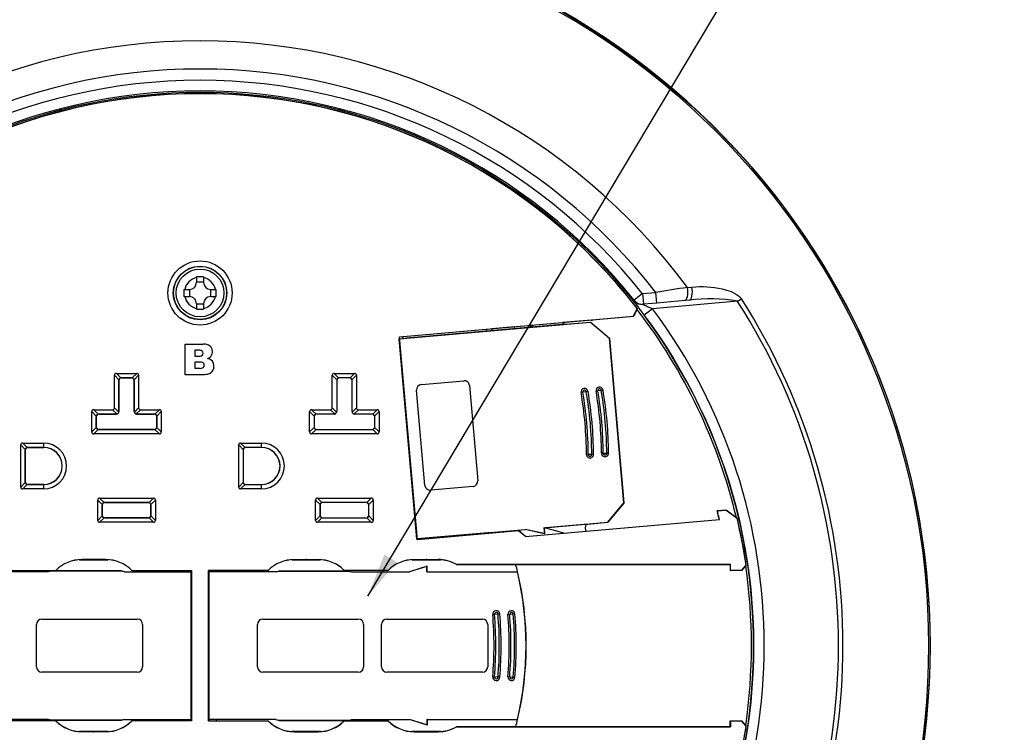
# Model space of a CAD drawing. Units: inches. Extents: x -41.1 to 42.1, y 14.6 to 53.1.
# Drawn here: x 20.5 to 26, y 44.7 to 48.7 of the extents above; entities that cross this region are included whole.
import ezdxf

# ---------------------------------------------------------------- set-up
doc = ezdxf.new("R2010")
doc.units = ezdxf.units.IN
doc.header["$LTSCALE"] = 48
doc.header["$MEASUREMENT"] = 0
doc.layers.add('Title Block', color=7, linetype='Continuous', lineweight=25)
doc.styles.get("Standard").update_dxf_attribs({"font": 'arial.ttf'})
doc.dimstyles.get("Standard").update_dxf_attribs({"dimscale": 0, "dimtxt": 0.09375, "dimasz": 0.09375, "dimexe": 0.0625, "dimexo": 0.0625, "dimgap": 0.0625, "dimtad": 1, "dimdec": 4, "dimzin": 3, "dimdsep": 46, "dimlunit": 4, "dimtxsty": 'Standard', "dimblk": 'ARCHTICK', "dimcen": 0.05875, "dimdle": 0.0625, "dimazin": 0, "dimtfac": 0.75, "dimtdec": 4, "dimtmove": 0, "dimatfit": 3, "dimfxl": 0.0625, "dimfrac": 1, "dimtolj": 1, "dimtzin": 0, "dimarcsym": 0})

# ---------------------------------------------------------------- blocks, each defined once
blk = doc.blocks.new('SE5')
at = {"color": 7, "linetype": 'Continuous'}
for p, q in [((5.3925, 33.0927), (5.3925, 33.0886)), ((5.4325, 33.0927), (5.3925, 33.0927)), ((5.3925, 33.0886), (5.3925, 33.0623)), ((5.4325, 33.0623), (5.3925, 33.0623)), ((5.4325, 33.0927), (5.4325, 33.0886)), ((5.4325, 33.0886), (5.4325, 33.0623)), ((5.3216, 33.0218), (5.3216, 32.9818)), ((5.3216, 33.0218), (5.3257, 33.0218)), ((5.3257, 33.0218), (5.352, 33.0218)), ((5.352, 33.0218), (5.352, 32.9818)), ((5.473, 33.0218), (5.4992, 33.0218)), ((5.473, 32.9818), (5.473, 33.0218)), ((5.4992, 33.0218), (5.5033, 33.0218)), ((5.5033, 32.9818), (5.5033, 33.0218)), ((7.9128, 32.998), (7.8659, 32.9607)), ((7.9128, 32.998), (7.9884, 33.0046)), ((7.9128, 32.998), (7.918, 32.9382)), ((7.9936, 32.9448), (7.9884, 33.0046)), ((8.1665, 33.0334), (8.1922, 33.0356)), ((5.3216, 32.9818), (5.3257, 32.9818)), ((5.3257, 32.9818), (5.352, 32.9818)), ((5.3925, 32.9413), (5.3925, 32.9151)), ((5.3925, 32.9413), (5.4325, 32.9413)), ((5.4325, 32.9413), (5.4325, 32.9151)), ((5.473, 32.9818), (5.4992, 32.9818)), ((5.4992, 32.9818), (5.5033, 32.9818)), ((7.8634, 32.9604), (7.8659, 32.9607)), ((7.9936, 32.9448), (7.918, 32.9382)), ((8.4505, 32.9547), (7.9699, 32.9126)), ((8.1513, 32.9586), (7.9936, 32.9448)), ((8.1769, 32.9608), (8.1513, 32.9586)), ((8.4505, 32.9547), (8.4718, 32.9683)), ((5.3925, 32.9151), (5.3925, 32.911)), ((5.3925, 32.911), (5.4325, 32.911)), ((5.4325, 32.9151), (5.4325, 32.911)), ((7.8627, 32.8705), (7.8818, 32.9142)), ((7.8826, 32.9147), (7.863, 32.87)), ((7.8826, 32.9147), (7.8818, 32.9142)), ((7.918, 32.9382), (7.9155, 32.938)), ((7.9699, 32.9126), (7.9218, 32.8768)), ((6.538, 32.7419), (7.6174, 32.8363)), ((6.5399, 32.7547), (7.8627, 32.8705)), ((6.5405, 32.7543), (7.863, 32.87)), ((7.6232, 32.8484), (7.462, 32.8343)), ((7.4772, 32.8251), (7.6184, 32.8375)), ((7.6174, 32.8363), (7.6184, 32.8375)), ((7.7258, 32.7454), (7.6174, 32.8363)), ((7.6184, 32.8375), (7.7268, 32.7465)), ((7.863, 32.87), (7.8627, 32.8705)), ((7.2656, 32.8066), (6.5802, 32.7466)), ((7.0312, 32.7972), (7.0288, 32.7859)), ((7.06, 32.7886), (7.0625, 32.7999)), ((7.1888, 32.8104), (7.0623, 32.7994)), ((7.1905, 32.8), (7.1888, 32.8104)), ((7.4772, 32.8251), (7.2656, 32.8066)), ((7.2656, 32.8066), (7.2949, 32.8203)), ((7.2934, 32.8196), (7.2699, 32.8175)), ((7.2699, 32.8175), (7.2712, 32.8092)), ((6.6368, 31.6123), (6.538, 32.7419)), ((6.5405, 32.7543), (6.5399, 32.7547)), ((6.6403, 31.607), (6.5399, 32.7547)), ((6.6408, 31.6076), (6.5405, 32.7543)), ((6.5415, 32.7432), (6.563, 32.7451)), ((7.7268, 32.7465), (7.7258, 32.7454)), ((7.7258, 32.7454), (7.8072, 31.8151)), ((7.8083, 31.8141), (7.7268, 32.7465)), ((5.3291, 32.5384), (5.3291, 32.7134)), ((5.3291, 32.7134), (5.4304, 32.7134)), ((5.3837, 32.678), (5.3837, 32.6448)), ((5.4076, 32.678), (5.3837, 32.678)), ((5.3837, 32.6448), (5.4072, 32.6448)), ((5.3837, 32.6115), (5.3837, 32.5761)), ((5.4112, 32.6115), (5.3837, 32.6115)), ((5.3837, 32.5761), (5.4113, 32.5761)), ((4.9289, 32.353), (4.9289, 32.5365)), ((4.9542, 32.5112), (4.9289, 32.5365)), ((4.9395, 32.5471), (5.0549, 32.5471)), ((4.9395, 32.5471), (4.9648, 32.5218)), ((4.9536, 32.5071), (4.9536, 32.3324)), ((4.9539, 32.5071), (4.9536, 32.5071)), ((4.9539, 32.3324), (4.9539, 32.5071)), ((5.0255, 32.5224), (4.9689, 32.5224)), ((4.9689, 32.5224), (4.9689, 32.5221)), ((4.9689, 32.5221), (5.0255, 32.5221)), ((5.0255, 32.5221), (5.0255, 32.5224)), ((5.0296, 32.5218), (5.0549, 32.5471)), ((5.0655, 32.5365), (5.0402, 32.5112)), ((5.0405, 32.5071), (5.0405, 32.3324)), ((5.0408, 32.5071), (5.0405, 32.5071)), ((5.0408, 32.3324), (5.0408, 32.5071)), ((5.0655, 32.5365), (5.0655, 32.353)), ((5.4225, 32.5384), (5.3291, 32.5384)), ((6.1599, 32.353), (6.1599, 32.5365)), ((6.1852, 32.5112), (6.1599, 32.5365)), ((6.1705, 32.5471), (6.2859, 32.5471)), ((6.1705, 32.5471), (6.1958, 32.5218)), ((6.1846, 32.5071), (6.1846, 32.3324)), ((6.1849, 32.5071), (6.1846, 32.5071)), ((6.1849, 32.5071), (6.1849, 32.3324)), ((6.1999, 32.5224), (6.1999, 32.5221)), ((6.2565, 32.5224), (6.1999, 32.5224)), ((6.2565, 32.5221), (6.1999, 32.5221)), ((6.2565, 32.5221), (6.2565, 32.5224)), ((6.2606, 32.5218), (6.2859, 32.5471)), ((6.2965, 32.5365), (6.2712, 32.5112)), ((6.2715, 32.3324), (6.2715, 32.5071)), ((6.2718, 32.5071), (6.2715, 32.5071)), ((6.2718, 32.3324), (6.2718, 32.5071)), ((6.2965, 32.5365), (6.2965, 32.353)), ((6.6636, 32.4849), (6.9027, 32.5058)), ((6.6834, 31.9145), (6.6364, 32.4524)), ((6.9352, 32.4786), (6.9823, 31.9406)), ((7.5755, 32.4407), (7.5656, 32.439)), ((7.5952, 32.4441), (7.5755, 32.4407)), ((7.605, 32.4458), (7.5952, 32.4441)), ((7.6503, 32.4464), (7.6601, 32.4481)), ((7.6798, 32.4515), (7.6601, 32.4481)), ((7.6897, 32.4532), (7.6798, 32.4515)), ((4.8009, 32.2164), (4.8009, 32.3318)), ((4.8262, 32.3065), (4.8009, 32.3318)), ((4.8115, 32.3424), (4.9183, 32.3424)), ((4.8115, 32.3424), (4.8368, 32.3171)), ((4.9425, 32.3181), (4.9183, 32.3424)), ((4.9289, 32.353), (4.9531, 32.3287)), ((4.9536, 32.3324), (4.9539, 32.3324)), ((5.0405, 32.3324), (5.0408, 32.3324)), ((5.0413, 32.3287), (5.0655, 32.353)), ((5.0761, 32.3424), (5.0519, 32.3181)), ((5.0761, 32.3424), (5.1829, 32.3424)), ((5.1576, 32.3171), (5.1829, 32.3424)), ((5.1935, 32.3318), (5.1682, 32.3065)), ((5.1935, 32.3318), (5.1935, 32.2164)), ((6.0319, 32.2164), (6.0319, 32.3318)), ((6.0572, 32.3065), (6.0319, 32.3318)), ((6.0425, 32.3424), (6.1493, 32.3424)), ((6.0425, 32.3424), (6.0678, 32.3171)), ((6.1735, 32.3181), (6.1493, 32.3424)), ((6.1599, 32.353), (6.1841, 32.3287)), ((6.1846, 32.3324), (6.1849, 32.3324)), ((6.2715, 32.3324), (6.2718, 32.3324)), ((6.2723, 32.3287), (6.2965, 32.353)), ((6.3071, 32.3424), (6.2829, 32.3181)), ((6.3071, 32.3424), (6.4139, 32.3424)), ((6.3886, 32.3171), (6.4139, 32.3424)), ((6.4245, 32.3318), (6.3992, 32.3065)), ((6.4245, 32.3318), (6.4245, 32.2164)), ((4.8256, 32.3024), (4.8256, 32.2458)), ((4.8259, 32.3024), (4.8256, 32.3024)), ((4.8259, 32.2458), (4.8259, 32.3024)), ((4.9389, 32.3177), (4.8409, 32.3177)), ((4.8409, 32.3177), (4.8409, 32.3174)), ((4.8409, 32.3174), (4.9389, 32.3174)), ((4.9389, 32.3174), (4.9389, 32.3177)), ((5.1535, 32.3177), (5.0555, 32.3177)), ((5.0555, 32.3177), (5.0555, 32.3174)), ((5.0555, 32.3174), (5.1535, 32.3174)), ((5.1535, 32.3174), (5.1535, 32.3177)), ((5.1685, 32.3024), (5.1685, 32.2458)), ((5.1688, 32.3024), (5.1685, 32.3024)), ((5.1688, 32.2458), (5.1688, 32.3024)), ((6.0569, 32.3024), (6.0566, 32.3024)), ((6.0566, 32.3024), (6.0566, 32.2458)), ((6.0569, 32.3024), (6.0569, 32.2458)), ((6.0719, 32.3177), (6.0719, 32.3174)), ((6.1699, 32.3177), (6.0719, 32.3177)), ((6.1699, 32.3174), (6.0719, 32.3174)), ((6.1699, 32.3174), (6.1699, 32.3177)), ((6.2865, 32.3177), (6.2865, 32.3174)), ((6.3845, 32.3177), (6.2865, 32.3177)), ((6.3845, 32.3174), (6.2865, 32.3174)), ((6.3845, 32.3174), (6.3845, 32.3177)), ((6.3995, 32.2458), (6.3995, 32.3024)), ((6.3998, 32.3024), (6.3995, 32.3024)), ((6.3998, 32.2458), (6.3998, 32.3024)), ((4.8009, 32.2164), (4.8262, 32.2416)), ((4.8368, 32.231), (4.8115, 32.2058)), ((4.8256, 32.2458), (4.8259, 32.2458)), ((5.1535, 32.2308), (4.8409, 32.2308)), ((4.8409, 32.2308), (4.8409, 32.2304)), ((4.8409, 32.2304), (5.1535, 32.2304)), ((5.1535, 32.2304), (5.1535, 32.2308)), ((5.1829, 32.2058), (5.1576, 32.231)), ((5.1682, 32.2416), (5.1935, 32.2164)), ((5.1685, 32.2458), (5.1688, 32.2458)), ((6.0319, 32.2164), (6.0572, 32.2416)), ((6.0678, 32.231), (6.0425, 32.2058)), ((6.0566, 32.2458), (6.0569, 32.2458)), ((6.0719, 32.2308), (6.3845, 32.2308)), ((6.0719, 32.2308), (6.0719, 32.2304)), ((6.0719, 32.2304), (6.3845, 32.2304)), ((6.3845, 32.2304), (6.3845, 32.2308)), ((6.4139, 32.2058), (6.3886, 32.231)), ((6.3992, 32.2416), (6.4245, 32.2164)), ((6.3995, 32.2458), (6.3998, 32.2458)), ((5.1829, 32.2058), (4.8115, 32.2058)), ((6.4139, 32.2058), (6.0425, 32.2058)), ((4.3998, 31.9053), (4.3998, 32.1428)), ((4.425, 32.1175), (4.3998, 32.1428)), ((4.4104, 32.1534), (4.5291, 32.1534)), ((4.4104, 32.1534), (4.4356, 32.1281)), ((4.4248, 32.1134), (4.4245, 32.1134)), ((4.4245, 32.1134), (4.4245, 31.9347)), ((4.4248, 31.9347), (4.4248, 32.1134)), ((4.4398, 32.1287), (4.4398, 32.1284)), ((4.5291, 32.1287), (4.4398, 32.1287)), ((4.4398, 32.1284), (4.5291, 32.1284)), ((4.5291, 32.1287), (4.5291, 32.1534)), ((4.5291, 32.1284), (4.5291, 32.1287)), ((5.6308, 31.9053), (5.6308, 32.1428)), ((5.656, 32.1175), (5.6308, 32.1428)), ((5.6414, 32.1534), (5.7601, 32.1534)), ((5.6414, 32.1534), (5.6666, 32.1281)), ((5.6558, 32.1134), (5.6555, 32.1134)), ((5.6555, 32.1134), (5.6555, 31.9347)), ((5.6558, 32.1134), (5.6558, 31.9347)), ((5.6708, 32.1287), (5.6708, 32.1284)), ((5.7601, 32.1287), (5.6708, 32.1287)), ((5.7601, 32.1284), (5.6708, 32.1284)), ((5.7601, 32.1287), (5.7601, 32.1534)), ((5.7601, 32.1284), (5.7601, 32.1287)), ((7.5962, 32.0891), (7.6062, 32.0891)), ((7.6262, 32.0892), (7.6062, 32.0891)), ((7.6362, 32.0892), (7.6262, 32.0892)), ((7.6909, 32.0965), (7.6809, 32.0965)), ((7.6909, 32.0965), (7.7109, 32.0966)), ((7.7109, 32.0966), (7.7209, 32.0966)), ((4.3998, 31.9053), (4.425, 31.9306)), ((4.4356, 31.92), (4.4104, 31.8947)), ((4.5291, 31.8947), (4.4104, 31.8947)), ((4.4245, 31.9347), (4.4248, 31.9347)), ((4.5291, 31.9197), (4.4398, 31.9197)), ((4.4398, 31.9197), (4.4398, 31.9194)), ((4.4398, 31.9194), (4.5291, 31.9194)), ((4.5291, 31.9197), (4.5291, 31.9194)), ((4.5291, 31.8947), (4.5291, 31.9194)), ((5.6308, 31.9053), (5.656, 31.9306)), ((5.6666, 31.92), (5.6414, 31.8947)), ((5.7601, 31.8947), (5.6414, 31.8947)), ((5.6555, 31.9347), (5.6558, 31.9347)), ((5.6708, 31.9197), (5.6708, 31.9194)), ((5.6708, 31.9197), (5.7601, 31.9197)), ((5.6708, 31.9194), (5.7601, 31.9194)), ((5.7601, 31.9197), (5.7601, 31.9194)), ((5.7601, 31.8947), (5.7601, 31.9194)), ((6.955, 31.9081), (6.7159, 31.8872)), ((4.8344, 31.7164), (4.8344, 31.8318)), ((4.8597, 31.8065), (4.8344, 31.8318)), ((4.845, 31.8424), (5.1494, 31.8424)), ((4.845, 31.8424), (4.8703, 31.8171)), ((5.1241, 31.8171), (5.1494, 31.8424)), ((5.16, 31.8318), (5.1347, 31.8065)), ((5.16, 31.8318), (5.16, 31.7164)), ((6.0654, 31.7164), (6.0654, 31.8318)), ((6.0907, 31.8065), (6.0654, 31.8318)), ((6.076, 31.8424), (6.3804, 31.8424)), ((6.076, 31.8424), (6.1013, 31.8171)), ((6.3551, 31.8171), (6.3804, 31.8424)), ((6.391, 31.8318), (6.3657, 31.8065)), ((6.391, 31.8318), (6.391, 31.7164)), ((4.8591, 31.8024), (4.8591, 31.7458)), ((4.8594, 31.8024), (4.8591, 31.8024)), ((4.8594, 31.7458), (4.8594, 31.8024)), ((5.12, 31.8177), (4.8744, 31.8177)), ((4.8744, 31.8177), (4.8744, 31.8174)), ((4.8744, 31.8174), (5.12, 31.8174)), ((5.12, 31.8174), (5.12, 31.8177)), ((5.135, 31.8024), (5.135, 31.7458)), ((5.1353, 31.8024), (5.135, 31.8024)), ((5.1353, 31.7458), (5.1353, 31.8024)), ((6.0904, 31.8024), (6.0901, 31.8024)), ((6.0901, 31.8024), (6.0901, 31.7458)), ((6.0904, 31.8024), (6.0904, 31.7458)), ((6.1054, 31.8177), (6.1054, 31.8174)), ((6.351, 31.8177), (6.1054, 31.8177)), ((6.351, 31.8174), (6.1054, 31.8174)), ((6.351, 31.8174), (6.351, 31.8177)), ((6.366, 31.7458), (6.366, 31.8024)), ((6.3663, 31.8024), (6.366, 31.8024)), ((6.3663, 31.7458), (6.3663, 31.8024)), ((7.7163, 31.7067), (7.8072, 31.8151)), ((7.8083, 31.8141), (7.7174, 31.7058)), ((7.8072, 31.8151), (7.8083, 31.8141)), ((8.3348, 31.7707), (8.3856, 31.7751)), ((8.3854, 31.7746), (8.3355, 31.7702)), ((8.3854, 31.7746), (8.3856, 31.7751)), ((8.4468, 31.7302), (8.3854, 31.7746)), ((8.3856, 31.7751), (8.4478, 31.7302)), ((4.8344, 31.7164), (4.8597, 31.7416)), ((4.8703, 31.731), (4.845, 31.7058)), ((4.8591, 31.7458), (4.8594, 31.7458)), ((5.12, 31.7308), (4.8744, 31.7308)), ((4.8744, 31.7308), (4.8744, 31.7304)), ((4.8744, 31.7304), (5.12, 31.7304)), ((5.12, 31.7304), (5.12, 31.7308)), ((5.1494, 31.7058), (5.1241, 31.731)), ((5.1347, 31.7416), (5.16, 31.7164)), ((5.135, 31.7458), (5.1353, 31.7458)), ((6.0654, 31.7164), (6.0907, 31.7416)), ((6.1013, 31.731), (6.076, 31.7058)), ((6.0901, 31.7458), (6.0904, 31.7458)), ((6.1054, 31.7308), (6.1054, 31.7304)), ((6.1054, 31.7308), (6.351, 31.7308)), ((6.1054, 31.7304), (6.351, 31.7304)), ((6.351, 31.7304), (6.351, 31.7308)), ((6.3804, 31.7058), (6.3551, 31.731)), ((6.3657, 31.7416), (6.391, 31.7164)), ((6.366, 31.7458), (6.3663, 31.7458)), ((7.2513, 31.6259), (8.3471, 31.7217)), ((7.2513, 31.6254), (8.3478, 31.7213)), ((8.3348, 31.7707), (8.3355, 31.7702)), ((8.3385, 31.7561), (8.3348, 31.7707)), ((8.3355, 31.7702), (8.3391, 31.7563)), ((8.3385, 31.7561), (8.3391, 31.7563)), ((8.3471, 31.7217), (8.3478, 31.7213)), ((8.4468, 31.7302), (8.4478, 31.7302)), ((5.1494, 31.7058), (4.845, 31.7058)), ((6.3804, 31.7058), (6.076, 31.7058)), ((6.6368, 31.6123), (7.2505, 31.666)), ((7.0607, 31.6483), (7.2504, 31.6649)), ((7.2504, 31.6649), (7.2505, 31.666)), ((7.3596, 31.6408), (7.2504, 31.6649)), ((7.3584, 31.6422), (7.2505, 31.666)), ((7.3555, 31.6752), (7.7163, 31.7067)), ((7.3555, 31.6752), (7.3584, 31.6422)), ((7.3566, 31.6742), (7.3555, 31.6752)), ((7.3566, 31.6742), (7.3646, 31.6749)), ((7.3566, 31.6742), (7.3596, 31.6408)), ((7.6035, 31.6958), (7.3646, 31.6749)), ((7.3646, 31.6749), (7.4747, 31.6454)), ((7.592, 31.6557), (7.5899, 31.6796)), ((7.6035, 31.6958), (7.7174, 31.7058)), ((7.7174, 31.7058), (7.7163, 31.7067)), ((7.2142, 31.6572), (6.6403, 31.607)), ((6.6408, 31.6076), (6.6403, 31.607)), ((7.0607, 31.6483), (6.6405, 31.6116)), ((7.2144, 31.6578), (6.6408, 31.6076)), ((7.061, 31.6444), (7.0607, 31.6483)), ((7.2142, 31.6572), (7.2144, 31.6578)), ((7.2513, 31.6261), (7.2142, 31.6572)), ((7.2144, 31.6578), (7.2512, 31.6269)), ((7.2512, 31.6269), (7.2513, 31.6261)), ((7.2513, 31.6261), (7.2513, 31.6254)), ((7.3596, 31.6408), (7.3584, 31.6422)), ((4.7312, 31.4943), (4.8938, 31.4943)), ((4.745, 31.4948), (4.745, 31.4953)), ((4.81, 31.4953), (4.745, 31.4953)), ((4.81, 31.4948), (4.745, 31.4948)), ((4.81, 31.4953), (4.81, 31.4948)), ((4.815, 31.4948), (4.815, 31.4953)), ((4.88, 31.4953), (4.815, 31.4953)), ((4.88, 31.4948), (4.815, 31.4948)), ((4.88, 31.4948), (4.88, 31.4953)), ((5.9312, 31.4943), (6.0938, 31.4943)), ((5.945, 31.4948), (5.945, 31.4953)), ((5.945, 31.4953), (6.01, 31.4953)), ((5.945, 31.4948), (6.01, 31.4948)), ((6.01, 31.4953), (6.01, 31.4948)), ((6.015, 31.4948), (6.015, 31.4953)), ((6.015, 31.4953), (6.08, 31.4953)), ((6.015, 31.4948), (6.08, 31.4948)), ((6.08, 31.4948), (6.08, 31.4953)), ((6.6087, 31.4943), (6.7713, 31.4943)), ((6.6225, 31.4948), (6.6225, 31.4953)), ((6.6225, 31.4953), (6.69, 31.4953)), ((6.6225, 31.4948), (6.69, 31.4948)), ((6.69, 31.4953), (6.69, 31.4948)), ((6.695, 31.4948), (6.695, 31.4953)), ((6.695, 31.4953), (6.7575, 31.4953)), ((6.695, 31.4948), (6.7575, 31.4948)), ((6.7575, 31.4948), (6.7575, 31.4953)), ((6.696, 31.4578), (6.5958, 31.4263)), ((6.6949, 31.4564), (6.596, 31.4253)), ((6.696, 31.4578), (6.6949, 31.4564)), ((6.6949, 31.4253), (6.6949, 31.4564)), ((6.696, 31.4263), (6.696, 31.4578)), ((6.8619, 31.4668), (6.862, 31.4674)), ((6.8619, 31.4668), (8.409, 31.4668)), ((8.4095, 31.4674), (6.862, 31.4674)), ((8.409, 31.4668), (8.4095, 31.4674)), ((8.409, 31.4668), (8.409, 31.4338)), ((8.4095, 31.4344), (8.4095, 31.4674)), ((8.473, 31.4344), (8.4981, 31.4635)), ((8.499, 31.4637), (8.4732, 31.4338)), ((8.499, 31.4637), (8.4981, 31.4635)), ((4.554, 31.4253), (4.229, 31.4253)), ((4.5539, 31.4263), (4.2291, 31.4263)), ((4.35, 31.4338), (4.5975, 31.4338)), ((4.3502, 31.4344), (4.5972, 31.4344)), ((4.5727, 31.4314), (4.5539, 31.4263)), ((4.5539, 31.4263), (4.554, 31.4253)), ((4.5728, 31.4303), (4.554, 31.4253)), ((4.9663, 31.4314), (4.5727, 31.4314)), ((4.5727, 31.4314), (4.5728, 31.4303)), ((4.9661, 31.4303), (4.5728, 31.4303)), ((4.5975, 31.4338), (4.5972, 31.4344)), ((4.9663, 31.4314), (4.9661, 31.4303)), ((4.9849, 31.4253), (4.9661, 31.4303)), ((4.9851, 31.4263), (4.9663, 31.4314)), ((4.9851, 31.4263), (4.9849, 31.4253)), ((4.9849, 31.4253), (5.3614, 31.4253)), ((4.9851, 31.4263), (5.3196, 31.4263)), ((5.0277, 31.4344), (5.0275, 31.4338)), ((5.0275, 31.4338), (5.3575, 31.4338)), ((5.0277, 31.4344), (5.3645, 31.4344)), ((5.3196, 31.4338), (5.3196, 31.4263)), ((5.3196, 31.4263), (5.3625, 31.4263)), ((5.3575, 31.4338), (5.3575, 31.4333)), ((5.3575, 31.4333), (5.3625, 31.4333)), ((5.3625, 31.4263), (5.3614, 31.4253)), ((5.3614, 31.4253), (5.3614, 30.5924)), ((5.3625, 31.4338), (5.3645, 31.4344)), ((5.3625, 30.5838), (5.3625, 31.4338)), ((5.3645, 31.4344), (5.3645, 30.5833)), ((5.7972, 31.4344), (5.4605, 31.4344)), ((5.4605, 31.4344), (5.4625, 31.4338)), ((5.4605, 30.5833), (5.4605, 31.4344)), ((5.4625, 31.4338), (5.4625, 30.5838)), ((5.4625, 31.4333), (5.4675, 31.4333)), ((5.5054, 31.4263), (5.4625, 31.4263)), ((5.4625, 31.4263), (5.4635, 31.4253)), ((5.4635, 30.5924), (5.4635, 31.4253)), ((5.84, 31.4253), (5.4635, 31.4253)), ((5.7975, 31.4338), (5.4675, 31.4338)), ((5.4675, 31.4338), (5.4675, 31.4333)), ((5.5054, 31.4263), (5.5054, 31.4338)), ((5.8399, 31.4263), (5.5054, 31.4263)), ((5.7975, 31.4338), (5.7972, 31.4344)), ((5.8399, 31.4263), (5.8587, 31.4314)), ((5.8399, 31.4263), (5.84, 31.4253)), ((5.84, 31.4253), (5.8588, 31.4303)), ((5.8587, 31.4314), (5.8588, 31.4303)), ((5.8587, 31.4314), (6.2523, 31.4314)), ((5.8588, 31.4303), (6.2521, 31.4303)), ((6.2277, 31.4344), (6.2275, 31.4338)), ((6.475, 31.4338), (6.2275, 31.4338)), ((6.4747, 31.4344), (6.2277, 31.4344)), ((6.2523, 31.4314), (6.2521, 31.4303)), ((6.2521, 31.4303), (6.2709, 31.4253)), ((6.2523, 31.4314), (6.2711, 31.4263)), ((6.2711, 31.4263), (6.2709, 31.4253)), ((6.2709, 31.4253), (6.596, 31.4253)), ((6.2711, 31.4263), (6.5958, 31.4263)), ((6.475, 31.4338), (6.4747, 31.4344)), ((6.5958, 31.4263), (6.596, 31.4253)), ((6.696, 31.4263), (6.6949, 31.4253)), ((6.6949, 31.4253), (7.206, 31.4253)), ((6.696, 31.4263), (7.2068, 31.4263)), ((7.2068, 31.4263), (7.206, 31.4253)), ((8.409, 31.4338), (8.4095, 31.4344)), ((8.4732, 31.4338), (8.409, 31.4338)), ((8.473, 31.4344), (8.4095, 31.4344)), ((8.4732, 31.4338), (8.473, 31.4344)), ((7.0764, 31.1853), (7.0665, 31.1845)), ((7.0964, 31.187), (7.0764, 31.1853)), ((7.1063, 31.1878), (7.0964, 31.187)), ((7.1524, 31.1845), (7.1624, 31.1853)), ((7.1823, 31.187), (7.1624, 31.1853)), ((7.1923, 31.1878), (7.1823, 31.187)), ((4.4881, 30.8888), (4.4881, 31.1288)), ((4.5181, 31.1588), (5.0581, 31.1588)), ((5.0881, 31.1288), (5.0881, 30.8888)), ((5.7369, 30.8888), (5.7369, 31.1288)), ((5.7669, 31.1588), (6.3069, 31.1588)), ((6.3369, 31.1288), (6.3369, 30.8888)), ((6.4381, 30.8888), (6.4381, 31.1288)), ((6.4681, 31.1588), (7.0081, 31.1588)), ((7.0381, 31.1288), (7.0381, 30.8888)), ((5.0581, 30.8588), (4.5181, 30.8588)), ((6.3069, 30.8588), (5.7669, 30.8588)), ((7.0081, 30.8588), (6.4681, 30.8588)), ((7.0665, 30.8332), (7.0764, 30.8324)), ((7.0964, 30.8307), (7.0764, 30.8324)), ((7.1063, 30.8299), (7.0964, 30.8307)), ((7.1624, 30.8324), (7.1524, 30.8332)), ((7.1624, 30.8324), (7.1823, 30.8307)), ((7.1823, 30.8307), (7.1923, 30.8299)), ((4.554, 30.5924), (4.229, 30.5924)), ((4.5539, 30.5913), (4.2291, 30.5913)), ((4.5975, 30.5838), (4.35, 30.5838)), ((4.5972, 30.5833), (4.3502, 30.5833)), ((4.5539, 30.5913), (4.554, 30.5924)), ((4.5727, 30.5863), (4.5539, 30.5913)), ((4.5728, 30.5874), (4.554, 30.5924)), ((4.5727, 30.5863), (4.5728, 30.5874)), ((4.9663, 30.5863), (4.5727, 30.5863)), ((4.9661, 30.5874), (4.5728, 30.5874)), ((4.5975, 30.5838), (4.5972, 30.5833)), ((4.9849, 30.5924), (4.9661, 30.5874)), ((4.9663, 30.5863), (4.9661, 30.5874)), ((4.9851, 30.5913), (4.9663, 30.5863)), ((4.9849, 30.5924), (5.3614, 30.5924)), ((4.9851, 30.5913), (4.9849, 30.5924)), ((4.9851, 30.5913), (5.3196, 30.5913)), ((5.0277, 30.5833), (5.0275, 30.5838)), ((5.3575, 30.5838), (5.0275, 30.5838)), ((5.3645, 30.5833), (5.0277, 30.5833)), ((5.3196, 30.5913), (5.3196, 30.5838)), ((5.3196, 30.5913), (5.3625, 30.5913)), ((5.3625, 30.5844), (5.3575, 30.5844)), ((5.3575, 30.5844), (5.3575, 30.5838)), ((5.3625, 30.5913), (5.3614, 30.5924)), ((5.3645, 30.5833), (5.3625, 30.5838)), ((5.4625, 30.5838), (5.4605, 30.5833)), ((5.4605, 30.5833), (5.7972, 30.5833)), ((5.4625, 30.5913), (5.4635, 30.5924)), ((5.5054, 30.5913), (5.4625, 30.5913)), ((5.4675, 30.5844), (5.4625, 30.5844)), ((5.84, 30.5924), (5.4635, 30.5924)), ((5.4675, 30.5844), (5.4675, 30.5838)), ((5.4675, 30.5838), (5.7975, 30.5838)), ((5.5054, 30.5838), (5.5054, 30.5913)), ((5.8399, 30.5913), (5.5054, 30.5913)), ((5.7975, 30.5838), (5.7972, 30.5833)), ((5.8399, 30.5913), (5.84, 30.5924)), ((5.8399, 30.5913), (5.8587, 30.5863)), ((5.84, 30.5924), (5.8588, 30.5874)), ((5.8587, 30.5863), (5.8588, 30.5874)), ((5.8587, 30.5863), (6.2523, 30.5863)), ((5.8588, 30.5874), (6.2521, 30.5874)), ((6.2277, 30.5833), (6.2275, 30.5838)), ((6.2275, 30.5838), (6.475, 30.5838)), ((6.2277, 30.5833), (6.4747, 30.5833)), ((6.2521, 30.5874), (6.2709, 30.5924)), ((6.2523, 30.5863), (6.2521, 30.5874)), ((6.2523, 30.5863), (6.2711, 30.5913)), ((6.2709, 30.5924), (6.596, 30.5924)), ((6.2711, 30.5913), (6.2709, 30.5924)), ((6.2711, 30.5913), (6.5958, 30.5913)), ((6.475, 30.5838), (6.4747, 30.5833)), ((6.5958, 30.5913), (6.596, 30.5924)), ((6.696, 30.5598), (6.5958, 30.5913)), ((6.6949, 30.5613), (6.596, 30.5924)), ((6.696, 30.5913), (6.6949, 30.5924)), ((6.6949, 30.5924), (7.206, 30.5924)), ((6.6949, 30.5924), (6.6949, 30.5613)), ((6.696, 30.5598), (6.6949, 30.5613)), ((6.696, 30.5913), (7.2068, 30.5913)), ((6.696, 30.5913), (6.696, 30.5598)), ((6.862, 30.5503), (6.8619, 30.5508)), ((6.8619, 30.5508), (8.409, 30.5508)), ((8.4095, 30.5503), (6.862, 30.5503)), ((7.2068, 30.5913), (7.206, 30.5924)), ((8.409, 30.5838), (8.4095, 30.5833)), ((8.409, 30.5508), (8.409, 30.5838)), ((8.409, 30.5838), (8.4732, 30.5838)), ((8.409, 30.5508), (8.4095, 30.5503)), ((8.4095, 30.5833), (8.473, 30.5833)), ((8.4095, 30.5833), (8.4095, 30.5503)), ((8.473, 30.5833), (8.4732, 30.5838)), ((8.4981, 30.5542), (8.473, 30.5833)), ((8.4732, 30.5838), (8.499, 30.554)), ((8.4981, 30.5542), (8.499, 30.554)), ((4.8938, 30.5233), (4.7312, 30.5233)), ((4.745, 30.5229), (4.745, 30.5224)), ((4.81, 30.5229), (4.745, 30.5229)), ((4.81, 30.5224), (4.745, 30.5224)), ((4.81, 30.5229), (4.81, 30.5224)), ((4.815, 30.5224), (4.815, 30.5229)), ((4.88, 30.5229), (4.815, 30.5229)), ((4.88, 30.5224), (4.815, 30.5224)), ((4.88, 30.5229), (4.88, 30.5224)), ((6.0938, 30.5233), (5.9312, 30.5233)), ((5.945, 30.5229), (5.945, 30.5224)), ((5.945, 30.5229), (6.01, 30.5229)), ((5.945, 30.5224), (6.01, 30.5224)), ((6.01, 30.5229), (6.01, 30.5224)), ((6.015, 30.5224), (6.015, 30.5229)), ((6.015, 30.5229), (6.08, 30.5229)), ((6.015, 30.5224), (6.08, 30.5224)), ((6.08, 30.5229), (6.08, 30.5224)), ((6.7713, 30.5233), (6.6087, 30.5233)), ((6.6225, 30.5229), (6.69, 30.5229)), ((6.6225, 30.5229), (6.6225, 30.5224)), ((6.6225, 30.5224), (6.69, 30.5224)), ((6.69, 30.5229), (6.69, 30.5224)), ((6.695, 30.5229), (6.7575, 30.5229)), ((6.695, 30.5224), (6.695, 30.5229)), ((6.695, 30.5224), (6.7575, 30.5224)), ((6.7575, 30.5229), (6.7575, 30.5224))]:
    blk.add_line(p, q, dxfattribs=at)
for centre, radius in [((5.4125, 31.0088), 4.1253), ((5.4125, 31.0088), 4.1167), ((5.4125, 31.0088), 3.128), ((5.4125, 33.0018), 0.1814), ((5.4125, 33.0018), 0.1514), ((5.4125, 33.0018), 0.15), ((5.4125, 33.0018), 0.135)]:
    blk.add_circle(centre, radius, dxfattribs=at)
for centre, radius, start, end in [((5.4125, 31.0088), 4.1271, 0, 176.6451), ((5.4125, 31.0088), 3.4181, 36.3208, 143.6792), ((5.4125, 31.0088), 3.2586, 37.7671, 142.2329), ((5.4125, 31.0088), 3.195, 38.5037, 141.4963), ((5.4125, 31.0088), 3.119, 37.6532, 142.3468), ((5.4125, 31.0088), 3.1199, 38.0178, 141.9822), ((5.4125, 31.0088), 3.1351, 38.5037, 141.4963), ((5.4125, 33.0018), 0.089, 102.9864, 167.0136), ((5.352, 33.0623), 0.0405, 270, 360), ((5.4125, 33.0018), 0.089, 12.9864, 77.0136), ((5.473, 33.0623), 0.0405, 180, 270), ((13.7165, -1.8328), 35.3051, 99.04447, 99.33719), ((5.4125, 33.0018), 0.089, 192.9864, 257.0136), ((5.352, 32.9413), 0.0405, 0, 90), ((5.4125, 33.0018), 0.089, 282.9864, 347.0136), ((5.473, 32.9413), 0.0405, 90, 180), ((8.3657, 33.2623), 0.5861, 211.0009, 217.0437), ((8.295, 32.1323), 0.8369, 79.2965, 98.1161), ((5.4125, 31.0088), 3.6077, 327.3609, 32.6391), ((5.4125, 31.0088), 3.6331, 327.3609, 32.6391), ((5.4125, 31.0088), 3.1199, 37.6517, 38.0178), ((5.4125, 31.0088), 3.1162, 13.4471, 37.6142), ((5.4125, 31.0088), 3.1882, 323.3357, 36.6643), ((7.6151, 32.9408), 0.0928, 275, 281.3397), ((5.4125, 31.0088), 3.1283, 323.3357, 36.6643), ((6.4647, 32.668), 0.125, 38.1084, 44.4018), ((6.5479, 33.0675), 0.3225, 272.5948, 275.7394), ((5.4101, 32.6512), 0.0269, 56.7555, 95.3279), ((5.434, 32.6581), 0.0554, 50.528, 93.7533), ((5.441, 32.6701), 0.0419, 320.2434, 47.4835), ((5.4142, 32.5798), 0.0318, 58.0093, 95.4134), ((5.4416, 32.673), 0.0434, 287.0364, 316.7015), ((5.4452, 32.5829), 0.0495, 41.9528, 79.4492), ((5.4419, 32.5879), 0.049, 330.5345, 35.0429), ((5.4141, 32.6065), 0.0306, 264.6756, 303.4651), ((5.4443, 32.587), 0.0465, 299.6413, 330.0266), ((4.9688, 32.5071), 0.0152, 164.2108, 180), ((4.9689, 32.5071), 0.015, 90, 180), ((4.9689, 32.507), 0.0154, 105.7879, 164.2121), ((4.9689, 32.5072), 0.0152, 90, 105.7892), ((5.0255, 32.5072), 0.0152, 74.2108, 90), ((5.0255, 32.5071), 0.015, 0, 90), ((5.0255, 32.507), 0.0154, 15.7879, 74.2121), ((5.0256, 32.5071), 0.0152, 0, 15.7892), ((6.1998, 32.5071), 0.0152, 164.2108, 180), ((6.1999, 32.5071), 0.015, 90, 180), ((6.1999, 32.507), 0.0154, 105.7879, 164.2121), ((6.1999, 32.5072), 0.0152, 90, 105.7892), ((6.2565, 32.5072), 0.0152, 74.2108, 90), ((6.2565, 32.5071), 0.015, 0, 90), ((6.2565, 32.507), 0.0154, 15.7879, 74.2121), ((6.2566, 32.5071), 0.0152, 0, 15.7892), ((6.9053, 32.4759), 0.03, 5, 95), ((6.6663, 32.455), 0.03, 95, 185), ((7.5853, 32.4424), 0.02, 9.7859, 189.7859), ((5.4912, 32.0812), 2.105, 0.2141, 9.7859), ((7.5853, 32.4424), 0.01, 9.7859, 189.7859), ((5.4912, 32.0812), 2.115, 0.2141, 9.7859), ((5.4912, 32.0812), 2.135, 0.2141, 9.7859), ((5.4912, 32.0812), 2.145, 0.2141, 9.7859), ((7.67, 32.4498), 0.02, 9.7859, 189.7859), ((5.5759, 32.0886), 2.105, 0.2141, 9.7859), ((7.67, 32.4498), 0.01, 9.7859, 189.7859), ((5.5759, 32.0886), 2.115, 0.2141, 9.7859), ((5.5759, 32.0886), 2.135, 0.2141, 9.7859), ((5.5759, 32.0886), 2.145, 0.2141, 9.7859), ((4.9389, 32.3324), 0.015, 270, 360), ((4.9388, 32.3324), 0.0147, 284.4199, 345.5801), ((4.939, 32.3324), 0.0146, 345.581, 360), ((5.0555, 32.3324), 0.015, 180, 270), ((5.0554, 32.3324), 0.0146, 180, 194.419), ((5.0556, 32.3324), 0.0147, 194.4199, 255.5801), ((6.1699, 32.3324), 0.015, 270, 360), ((6.1698, 32.3324), 0.0147, 284.4199, 345.5801), ((6.17, 32.3324), 0.0146, 345.581, 360), ((6.2865, 32.3324), 0.015, 180, 270), ((6.2864, 32.3324), 0.0146, 180, 194.419), ((6.2866, 32.3324), 0.0147, 194.4199, 255.5801), ((4.8408, 32.3024), 0.0152, 164.2108, 180), ((4.8409, 32.3024), 0.015, 90, 180), ((4.841, 32.3023), 0.0154, 105.7879, 164.2121), ((4.8409, 32.3025), 0.0152, 90, 105.7892), ((4.9389, 32.3322), 0.0146, 270, 284.419), ((5.0555, 32.3322), 0.0146, 255.581, 270), ((5.1535, 32.3025), 0.0152, 74.2108, 90), ((5.1535, 32.3024), 0.015, 0, 90), ((5.1534, 32.3023), 0.0154, 15.7879, 74.2121), ((5.1536, 32.3024), 0.0152, 0, 15.7892), ((6.0718, 32.3024), 0.0152, 164.2108, 180), ((6.0719, 32.3024), 0.015, 90, 180), ((6.072, 32.3023), 0.0154, 105.7879, 164.2121), ((6.0719, 32.3025), 0.0152, 90, 105.7892), ((6.1699, 32.3322), 0.0146, 270, 284.419), ((6.2865, 32.3322), 0.0146, 255.581, 270), ((6.3845, 32.3025), 0.0152, 74.2108, 90), ((6.3845, 32.3024), 0.015, 0, 90), ((6.3844, 32.3023), 0.0154, 15.7879, 74.2121), ((6.3846, 32.3024), 0.0152, 0, 15.7892), ((4.8408, 32.2458), 0.0152, 180, 195.7892), ((4.8409, 32.2458), 0.015, 180, 270), ((4.841, 32.2458), 0.0154, 195.7879, 254.2121), ((4.8409, 32.2456), 0.0152, 254.2108, 270), ((5.1535, 32.2458), 0.015, 270, 360), ((5.1535, 32.2456), 0.0152, 270, 285.7892), ((5.1534, 32.2458), 0.0154, 285.7879, 344.2121), ((5.1536, 32.2458), 0.0152, 344.2108, 360), ((6.0718, 32.2458), 0.0152, 180, 195.7892), ((6.0719, 32.2458), 0.015, 180, 270), ((6.072, 32.2458), 0.0154, 195.7879, 254.2121), ((6.0719, 32.2456), 0.0152, 254.2108, 270), ((6.3845, 32.2458), 0.015, 270, 360), ((6.3845, 32.2456), 0.0152, 270, 285.7892), ((6.3844, 32.2458), 0.0154, 285.7879, 344.2121), ((6.3846, 32.2458), 0.0152, 344.2108, 360), ((4.4396, 32.1134), 0.0152, 164.2108, 180), ((4.4398, 32.1134), 0.015, 90, 180), ((4.4398, 32.1133), 0.0154, 105.7879, 164.2121), ((4.4398, 32.1135), 0.0152, 90, 105.7892), ((4.5291, 32.0241), 0.1293, 270, 90), ((4.5291, 32.0241), 0.1046, 270, 90), ((4.5291, 32.0241), 0.1043, 270, 90), ((5.6706, 32.1134), 0.0152, 164.2108, 180), ((5.6708, 32.1134), 0.015, 90, 180), ((5.6708, 32.1133), 0.0154, 105.7879, 164.2121), ((5.6708, 32.1135), 0.0152, 90, 105.7892), ((5.7601, 32.0241), 0.1293, 270, 90), ((5.7601, 32.0241), 0.1046, 270, 90), ((5.7601, 32.0241), 0.1043, 270, 90), ((7.6162, 32.0891), 0.02, 180.2141, 0.2141), ((7.6162, 32.0891), 0.01, 180.2141, 0.2141), ((7.7009, 32.0965), 0.02, 180.2141, 0.2141), ((7.7009, 32.0965), 0.01, 180.2141, 0.2141), ((6.9524, 31.938), 0.03, 275, 5), ((4.4396, 31.9347), 0.0152, 180, 195.7892), ((4.4398, 31.9347), 0.015, 180, 270), ((4.4398, 31.9348), 0.0154, 195.7879, 254.2121), ((4.4398, 31.9346), 0.0152, 254.2108, 270), ((5.6706, 31.9347), 0.0152, 180, 195.7892), ((5.6708, 31.9347), 0.015, 180, 270), ((5.6708, 31.9348), 0.0154, 195.7879, 254.2121), ((5.6708, 31.9346), 0.0152, 254.2108, 270), ((6.7133, 31.9171), 0.03, 185, 275), ((4.8743, 31.8024), 0.0152, 164.2108, 180), ((4.8744, 31.8024), 0.015, 90, 180), ((4.8745, 31.8023), 0.0154, 105.7879, 164.2121), ((4.8744, 31.8025), 0.0152, 90, 105.7892), ((5.12, 31.8025), 0.0152, 74.2108, 90), ((5.12, 31.8024), 0.015, 0, 90), ((5.1199, 31.8023), 0.0154, 15.7879, 74.2121), ((5.1201, 31.8024), 0.0152, 0, 15.7892), ((6.1053, 31.8024), 0.0152, 164.2108, 180), ((6.1054, 31.8024), 0.015, 90, 180), ((6.1055, 31.8023), 0.0154, 105.7879, 164.2121), ((6.1054, 31.8025), 0.0152, 90, 105.7892), ((6.351, 31.8025), 0.0152, 74.2108, 90), ((6.351, 31.8024), 0.015, 0, 90), ((6.3509, 31.8023), 0.0154, 15.7879, 74.2121), ((6.3511, 31.8024), 0.0152, 0, 15.7892), ((4.8743, 31.7458), 0.0152, 180, 195.7892), ((4.8744, 31.7458), 0.015, 180, 270), ((4.8745, 31.7458), 0.0154, 195.7879, 254.2121), ((4.8744, 31.7456), 0.0152, 254.2108, 270), ((5.12, 31.7458), 0.015, 270, 360), ((5.12, 31.7456), 0.0152, 270, 285.7892), ((5.1199, 31.7458), 0.0154, 285.7879, 344.2121), ((5.1201, 31.7458), 0.0152, 344.2108, 360), ((6.1053, 31.7458), 0.0152, 180, 195.7892), ((6.1054, 31.7458), 0.015, 180, 270), ((6.1055, 31.7458), 0.0154, 195.7879, 254.2121), ((6.1054, 31.7456), 0.0152, 254.2108, 270), ((6.351, 31.7458), 0.015, 270, 360), ((6.351, 31.7456), 0.0152, 270, 285.7892), ((6.3509, 31.7458), 0.0154, 285.7879, 344.2121), ((6.3511, 31.7458), 0.0152, 344.2108, 360), ((5.4125, 31.0088), 3.02, 13.654, 14.3263), ((5.4125, 31.0088), 3.0205, 13.6425, 14.3264), ((5.4125, 31.0088), 3.119, 8.3811, 13.373), ((5.4125, 31.0088), 3.1199, 12.903, 13.3676), ((5.4125, 31.0088), 3.1199, 9.0916, 12.903), ((4.745, 31.2859), 0.2095, 90, 134.8477), ((4.745, 31.2859), 0.2089, 90, 134.907), ((4.8125, 31.2798), 0.2155, 89.3346, 90.6654), ((4.8125, 31.2798), 0.215, 89.3338, 90.6662), ((4.88, 31.2859), 0.2095, 45.1523, 90), ((4.88, 31.2859), 0.2089, 45.093, 90), ((5.945, 31.2859), 0.2095, 90, 134.8477), ((5.945, 31.2859), 0.2089, 90, 134.907), ((6.0125, 31.2798), 0.2155, 89.3346, 90.6654), ((6.0125, 31.2798), 0.215, 89.3338, 90.6662), ((6.08, 31.2859), 0.2095, 45.1523, 90), ((6.08, 31.2859), 0.2089, 45.093, 90), ((6.6225, 31.2859), 0.2095, 90, 134.8477), ((6.6225, 31.2859), 0.2089, 90, 134.907), ((6.6925, 31.2798), 0.2155, 89.3346, 90.6654), ((6.6925, 31.2798), 0.215, 89.3338, 90.6662), ((6.7575, 31.2859), 0.2095, 60.0581, 90), ((6.7575, 31.2859), 0.2089, 60.0197, 90), ((5.4125, 31.0088), 3.1199, 8.3834, 9.0916), ((5.4475, 31.0088), 1.8082, 13.3494, 14.6721), ((5.4125, 31.0088), 3.1162, 351.6759, 8.3241), ((5.4475, 31.0088), 1.8072, 346.6768, 13.3232), ((5.4475, 31.0088), 1.8082, 346.6506, 13.3494), ((7.0864, 31.1861), 0.02, 4.7859, 184.7859), ((4.9688, 31.0088), 2.105, 355.2141, 4.7859), ((7.0864, 31.1861), 0.01, 4.7859, 184.7859), ((4.9688, 31.0088), 2.115, 355.2141, 4.7859), ((4.9688, 31.0088), 2.135, 355.2141, 4.7859), ((4.9688, 31.0088), 2.145, 355.2141, 4.7859), ((7.1723, 31.1861), 0.02, 4.7859, 184.7859), ((5.0547, 31.0088), 2.105, 355.2141, 4.7859), ((7.1723, 31.1861), 0.01, 4.7859, 184.7859), ((5.0547, 31.0088), 2.115, 355.2141, 4.7859), ((5.0547, 31.0088), 2.135, 355.2141, 4.7859), ((5.0547, 31.0088), 2.145, 355.2141, 4.7859), ((4.5181, 31.1288), 0.03, 90, 180), ((5.0581, 31.1288), 0.03, 0, 90), ((5.7669, 31.1288), 0.03, 90, 180), ((6.3069, 31.1288), 0.03, 0, 90), ((6.4681, 31.1288), 0.03, 90, 180), ((7.0081, 31.1288), 0.03, 0, 90), ((5.4125, 31.0088), 4.1271, 183.3549, 360), ((4.5181, 30.8888), 0.03, 180, 270), ((5.0581, 30.8888), 0.03, 270, 360), ((5.7669, 30.8888), 0.03, 180, 270), ((6.3069, 30.8888), 0.03, 270, 360), ((6.4681, 30.8888), 0.03, 180, 270), ((7.0081, 30.8888), 0.03, 270, 360), ((7.0864, 30.8316), 0.02, 175.2141, 355.2141), ((7.0864, 30.8316), 0.01, 175.2141, 355.2141), ((7.1723, 30.8316), 0.02, 175.2141, 355.2141), ((7.1723, 30.8316), 0.01, 175.2141, 355.2141), ((4.745, 30.7318), 0.2095, 225.1523, 270), ((4.745, 30.7318), 0.2089, 225.093, 270), ((4.88, 30.7318), 0.2089, 270, 314.907), ((4.88, 30.7318), 0.2095, 270, 314.8477), ((5.945, 30.7318), 0.2095, 225.1523, 270), ((5.945, 30.7318), 0.2089, 225.093, 270), ((6.08, 30.7318), 0.2089, 270, 314.907), ((6.08, 30.7318), 0.2095, 270, 314.8477), ((6.6225, 30.7318), 0.2095, 225.1523, 270), ((6.6225, 30.7318), 0.2089, 225.093, 270), ((6.7575, 30.7318), 0.2089, 270, 299.9803), ((6.7575, 30.7318), 0.2095, 270, 299.9419), ((5.4475, 31.0088), 1.8082, 345.3279, 346.6506), ((5.4125, 31.0088), 3.119, 346.627, 351.6189), ((5.4125, 31.0088), 3.1199, 350.9084, 351.6166), ((4.8125, 30.7379), 0.215, 269.3338, 270.6662), ((4.8125, 30.7379), 0.2155, 269.3346, 270.6654), ((6.0125, 30.7379), 0.215, 269.3338, 270.6662), ((6.0125, 30.7379), 0.2155, 269.3346, 270.6654), ((6.6925, 30.7379), 0.215, 269.3338, 270.6662), ((6.6925, 30.7379), 0.2155, 269.3346, 270.6654)]:
    blk.add_arc(centre, radius, start, end, dxfattribs=at)
for centre, major_axis, ratio, start_param, end_param in [((8.146, 33.0184), (0.0052, -0.0598), 0.370071, 0, 1.792292), ((8.1717, 33.0206), (0.0052, -0.0598), 0.37083, 0, 1.790841), ((7.9103, 32.9977), (0.0052, -0.0598), 0.99803, 5.296666, 6.035949), ((7.9128, 32.998), (0.0052, -0.0598), 0.998031, 5.296232, 6.283185), ((7.9103, 32.9977), (0.0052, -0.0598), 0.99803, 6.035949, 6.283185), ((7.4758, 32.8401), (0.0013, -0.0149), 0.999848, 5.017267, 6.283185), ((4.9501, 32.5259), (0.0184, -0.0184), 0.57735, 2.617994, 3.665191), ((5.0443, 32.5259), (-0.0184, -0.0184), 0.57735, 2.617994, 3.665191), ((6.1811, 32.5259), (-0.0184, 0.0184), 0.57735, 5.759587, 6.806784), ((6.2753, 32.5259), (0.0184, 0.0184), 0.57735, 5.759587, 6.806784), ((4.8222, 32.3212), (0.0184, -0.0184), 0.57735, 2.617994, 3.665191), ((4.9077, 32.3636), (-0.0184, 0.0184), 0.57735, 2.617994, 3.665191), ((5.0867, 32.3636), (-0.0184, -0.0184), 0.57735, 5.759587, 6.806784), ((5.1722, 32.3212), (0.0184, 0.0184), 0.57735, 5.759587, 6.806784), ((6.0532, 32.3212), (0.0184, -0.0184), 0.57735, 2.617994, 3.665191), ((6.1387, 32.3636), (0.0184, -0.0184), 0.57735, 5.759587, 6.806784), ((6.3177, 32.3636), (-0.0184, -0.0184), 0.57735, 5.759587, 6.806784), ((6.4032, 32.3212), (-0.0184, -0.0184), 0.57735, 2.617994, 3.665191), ((4.8222, 32.227), (-0.0184, -0.0184), 0.57735, 5.759587, 6.806784), ((5.1722, 32.227), (0.0184, -0.0184), 0.57735, 5.759587, 6.806784), ((6.0532, 32.227), (0.0184, 0.0184), 0.57735, 2.617994, 3.665191), ((6.4032, 32.227), (-0.0184, 0.0184), 0.57735, 2.617994, 3.665191), ((4.421, 32.1322), (0.0184, -0.0184), 0.57735, 2.617994, 3.665191), ((5.652, 32.1322), (0.0184, -0.0184), 0.57735, 2.617994, 3.665191), ((4.421, 31.9159), (-0.0184, -0.0184), 0.57735, 5.759587, 6.806784), ((5.652, 31.9159), (-0.0184, -0.0184), 0.57735, 5.759587, 6.806784), ((4.8556, 31.8212), (-0.0184, 0.0184), 0.57735, 5.759587, 6.806784), ((5.1388, 31.8212), (0.0184, 0.0184), 0.57735, 5.759587, 6.806784), ((6.0866, 31.8212), (0.0184, -0.0184), 0.57735, 2.617994, 3.665191), ((6.3698, 31.8212), (-0.0184, -0.0184), 0.57735, 2.617994, 3.665191), ((4.8556, 31.727), (0.0184, 0.0184), 0.57735, 2.617994, 3.665191), ((5.1388, 31.727), (-0.0184, 0.0184), 0.57735, 2.617994, 3.665191), ((6.0866, 31.727), (-0.0184, -0.0184), 0.57735, 5.759587, 6.806784), ((6.3698, 31.727), (0.0184, -0.0184), 0.57735, 5.759587, 6.806784), ((7.6048, 31.6809), (0.0013, -0.0149), 0.999848, 3.141593, 4.712389)]:
    blk.add_ellipse(centre, major_axis=major_axis, ratio=ratio, start_param=start_param, end_param=end_param, dxfattribs=at)
for points, knots in [([(8.1922, 33.0356), (8.2482, 33.0403), (8.3064, 33.0377), (8.3627, 33.0249), (8.3798, 33.021), (8.3968, 33.016), (8.4133, 33.0094), (8.4299, 33.0027), (8.4467, 32.9942), (8.4603, 32.9818), (8.4646, 32.9778), (8.4686, 32.9733), (8.4718, 32.9683)], [0, 0, 0, 0, 0.004617428, 0.004617428, 0.004617428, 0.006004297, 0.006004297, 0.006004297, 0.007415237, 0.007415237, 0.007415237, 0.007857649, 0.007857649, 0.007857649, 0.007857649]), ([(7.9155, 32.938), (7.9152, 32.938), (7.9152, 32.9378), (7.9154, 32.9376), (7.9156, 32.9374), (7.916, 32.9371), (7.9166, 32.9367), (7.9175, 32.9362), (7.9188, 32.9355), (7.9203, 32.9348), (7.9228, 32.9335), (7.9258, 32.9321), (7.9289, 32.9307), (7.9352, 32.9278), (7.9423, 32.9247), (7.9493, 32.9216), (7.9561, 32.9186), (7.963, 32.9156), (7.9699, 32.9126)], [0, 0, 0, 0, 0.000116737, 0.000116737, 0.000116737, 0.000233061, 0.000233061, 0.000233061, 0.000405339, 0.000405339, 0.000405339, 0.000701519, 0.000701519, 0.000701519, 0.001304382, 0.001304382, 0.001304382, 0.001878989, 0.001878989, 0.001878989, 0.001878989]), ([(5.4072, 32.6448), (5.4157, 32.6448), (5.4216, 32.6463), (5.4248, 32.6492), (5.4281, 32.6521), (5.4298, 32.6563), (5.4298, 32.6618), (5.4298, 32.6668), (5.4281, 32.6708), (5.4248, 32.6737)], [0, 0, 0, 0, 0.567516, 0.567516, 0.567516, 0.99965, 0.99965, 0.99965, 1, 1, 1, 1]), ([(5.431, 32.581), (5.4348, 32.5843), (5.4367, 32.5887), (5.4367, 32.5943), (5.4367, 32.5995), (5.4348, 32.6037), (5.431, 32.6068)], [0, 0, 0, 0, 0.513471, 0.513471, 0.513471, 1, 1, 1, 1]), ([(5.4673, 32.5466), (5.4628, 32.5439), (5.4559, 32.542), (5.4468, 32.5408), (5.4346, 32.5392), (5.4265, 32.5384), (5.4225, 32.5384)], [0, 0, 0, 0, 0.469701, 0.469701, 0.469701, 1, 1, 1, 1])]:
    blk.add_open_spline(points, degree=3, knots=knots, dxfattribs=at)
blk = doc.blocks.new('SE4')
at = {"color": 0}
blk.add_blockref('SE5', (0, 0), dxfattribs=at)
blk = doc.blocks.new('_ArchTick')
at = {"color": 0, "linetype": 'ByBlock', "const_width": 0.15}
blk.add_lwpolyline([(-0.5, -0.5), (0.5, 0.5)], dxfattribs=at)

msp = doc.modelspace()

# ---------------------------------------------------------------- block references
at = {"color": 0}
msp.add_blockref('SE4', (16.0644, 14.1364), dxfattribs=at)

# ---------------------------------------------------------------- leaders
at = {"layer": 'Title Block', "color": 0, "lineweight": 20}
msp.add_leader([(22.4254, 45.4246), (26.0218, 51.4536)], dimstyle='Standard', override={"dimscale": 1, "dimasz": 0.25}, dxfattribs=at)

doc.saveas('drawing.dxf')
